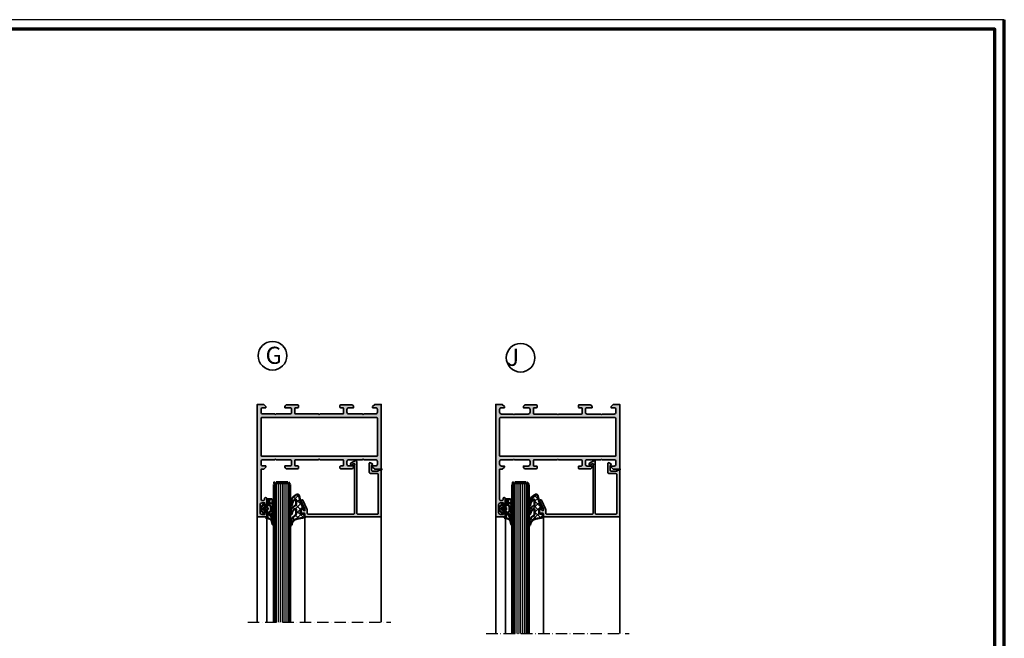
# Model space of a CAD drawing. Units: millimetres. Extents: x 2160 to 23610, y -640 to 3500.
# Drawn here: x 10123 to 10639, y 2175 to 2500 of the extents above; entities that cross this region are included whole.
import ezdxf

# ---------------------------------------------------------------- set-up
doc = ezdxf.new("R2010")
doc.units = ezdxf.units.MM
doc.linetypes.add('ACAD_ISO10W100', pattern=[18, 12, -3, 0, -3])
doc.linetypes.add('AUSGEZOGEN', pattern=[0])
doc.layers.add('Glas', color=4, linetype='Continuous')
doc.layers.add('RAHMEN', color=7, linetype='AUSGEZOGEN')
doc.layers.add('nicht drucken', color=6, linetype='Continuous', plot=False)
for name, color, linetype, lineweight in [('Rahmen (ISO)', 7, 'Continuous', 70), ('S01_Bemaßung', 6, 'Continuous', 25), ('S02_Beschriftung', 1, 'Continuous', 25), ('S03_AL_Kontur', 255, 'Continuous', 35), ('S04_AL_Schraffur', 253, 'Continuous', 25), ('S05_EPDM_Kontur', 43, 'Continuous', 50), ('S06_EPDM_Schraffur', 43, 'Continuous', 25), ('S15_Glas_Kontur', 4, 'Continuous', 70), ('S18_Mittellinie', 10, 'ACAD_ISO10W100', 25)]:
    doc.layers.add(name, color=color, linetype=linetype, lineweight=lineweight)
doc.layers.add('S22_Einfügepunkte', color=103, linetype='Continuous', lineweight=50, plot=False)
doc.styles.add('K_A0_9', font='arial.ttf', dxfattribs={"height": 8.9808})

# ---------------------------------------------------------------- blocks, each defined once
blk = doc.blocks.new('Rahmen A0')
at = {"layer": 'nicht drucken'}
blk.add_lwpolyline([(-1189, 0), (0, 0), (0, 841), (-1189, 841)], close=True, dxfattribs=at)
at = {"layer": 'Rahmen (ISO)'}
blk.add_line((0, 0), (0, 841), dxfattribs=at)
blk.add_lwpolyline([(-1184, 5), (-5, 5), (-5, 836), (-1184, 836)], close=True, dxfattribs=at)
blk = doc.blocks.new('284360_s_a')
at = {"layer": 'S06_EPDM_Schraffur'}
h = blk.add_hatch(dxfattribs=at)
h.set_pattern_fill('NETZ', color=256, scale=1.5, angle=45, style=0)
h.set_pattern_definition([(45, (-5.978469983835867, -1.999999999999985), (-1.060660171779821, 1.060660171779821), []), (135, (-5.978469983835867, -1.999999999999985), (-1.060660171779821, -1.060660171779821), [])])
h.paths.add_polyline_path([(0.400000561960393, 3.999997996627878), (0.4000005619603931, 4.399989970820553, 0.7950942578316366), (-0.3594644126228977, 4.575655388662788), (-0.6137195280340005, 3.896473749481602, -0.7673326603051579), (-1.386462753131649, 3.896473749481602), (-1.640721051544504, 4.575652490508364, 0.6242830789349512), (-2.359461229621175, 4.575652490508351), (-2.613719528034006, 3.896473749481604, -0.7673297809563489), (-3.386462753131642, 3.896473749481604), (-3.640720065872043, 4.575649857564635, 0.6242855975194838), (-4.359462215293627, 4.575649857564615), (-4.613719528034007, 3.896473749481603, -0.7673297809563477), (-5.386462753131649, 3.896473749481604), (-5.64071739039004, 4.575646978654593, 0.5635592645383264), (-6.322306823810902, 4.637014751004462), (-7.000091140582801, 3.600006922089073), (-7.000091140582833, 1.599990808652855, 0.414213562373096), (-6.700090175508751, 1.299989843578788), (-5.978469983835867, 1.299989210111547), (-5.978469983835869, 2.399990136652962), (-4.07847227265418, 2.399990136652961, 0.5405749386263909), (-3.620214703158657, 3.099990136652893), (-0.3367290792104801, 3.099990136652892, 0.5405749386263337), (0.1215284902852471, 2.399990136652961), (1.119125893516671, 2.399990136652962, 0.1792130742174088), (1.442137097301484, 2.519607591103159), (2.468368433890184, 3.400474466243103, -0.1820014836469972), (5.119323454265298, 4.36592776212069, 0.06926674624703537), (5.666334165438681, 4.436058291308642, -0.387609014908037), (6.064141248858916, 4.799999999999998), (3.39235676869864, 4.800000398679616, 0.2202365984151488), (1.104978843272498, 3.741175590850581, -0.6981291501453034)])
h.paths.add_polyline_path([(-1.199966, -0.7999879999999856), (-2.799973, -0.7999879999999859), (-2.799972999999999, 1.500012000000014), (-1.199965999999999, 1.500012000000014)], flags=17)
h = blk.add_hatch(dxfattribs=at)
h.set_pattern_fill('NETZ', color=256, scale=0.75, angle=45, style=0)
h.set_pattern_definition([(45, (-7.100090735085018, 1.299989210111546), (-0.5303300858899106, 0.5303300858899107), []), (135, (-7.100090735085018, 1.299989210111546), (-0.5303300858899107, -0.5303300858899106), [])])
h.paths.add_polyline_path([(2.468368433890185, 3.400474466243103, -0.1792131127201395), (5.076079357427209, 4.366161313935613), (3.392356768698638, 4.800000398679617, 0.3015858257355321), (0.628167537085943, 2.965993422055262, 0.6921980194601629), (1.442137097301484, 2.519607591103159)])
at = {"layer": 'S05_EPDM_Kontur'}
for points in [[(2.998527956033179, 0.8657165928350998, -0.3892927842191302), (2.600002288818328, 0.5000000000000117), (2.600002288818327, 1.299999237060562), (0.6000210000610224, 1.299988000000015, 0.9999999999999986), (-0.399979, 1.299988000000014), (-0.3999790000000001, 1.200000001437618e-05, 0.414213562373095), (-0.09997900000000003, -0.299987999999986), (4.600000000016686e-05, -0.2999879999999858, -0.668122569260552), (0.2121729999999999, -0.8121339999999856), (-0.8283893595662767, -1.853428954997566, -0.1990038235387451), (-1.182067141974669, -1.999999999999985), (-2.818115582841873, -1.999999999999985, -0.1990380130521465), (-3.171839854901003, -1.853382426496037), (-4.212082, -0.8121339999999873, -0.6681911133500424), (-3.999954, -0.2999879999999857), (-3.89996, -0.2999879999999857, 0.4142135623730948), (-3.599960000000001, 1.200000001405641e-05), (-3.59996, 1.299988000000014, 1.000000000000001), (-4.599959999792294, 1.299988000000014), (-6.700090175508751, 1.299989843578788, -0.4142135623730961), (-7.000091140582833, 1.599990808652855), (-7.000091140582802, 3.600006922089073), (-6.34649998457697, 4.599999292694494, -0.6681787561009126), (-5.61371952803399, 4.503529413544103), (-5.386462753131649, 3.896473749481604, 0.7673297809563482), (-4.613719528034007, 3.896473749481603), (-4.386462753131647, 4.503525598846837, -0.767329780956347), (-3.613719528034014, 4.503525598846835), (-3.386462753131642, 3.896473749481604, 0.7673297809563492), (-2.613719528034006, 3.896473749481604), (-2.386462753131671, 4.503525598846837, -0.7673326603051805), (-1.613719528034001, 4.503525598846837), (-1.386462753131649, 3.896473749481602, 0.7673326603051581), (-0.6137195280340005, 3.896473749481602), (-0.3864665678288936, 4.503525598846838, -0.8769753238760007), (0.4000005619603931, 4.399989970820553), (0.400000561960393, 3.999997996627878, 0.6981236209333598), (1.104974994592331, 3.741171055842442, -0.2202371181283672), (3.39235676869864, 4.800000398679616), (6.064141248858719, 4.799999999999998, -0.9088962848675182), (6.141102057970422, 4.007362812165694), (4.703009842059643, 3.72776097556828, 0.3346062564332266), (3.092309531141192, 1.938669526048588)], [(-1.199965999999999, 1.000012000000014, 0.4142250617865648), (-1.699965999999999, 1.500012000000014), (-2.299973, 1.500012000000014, 0.4142250617865643), (-2.799973, 1.000012000000015), (-2.799973, -0.2999879999999858, 0.4142353984452393), (-2.299973, -0.7999879999999858), (-1.699966, -0.7999879999999857, 0.414235398445239), (-1.199966, -0.299987999999986)]]:
    blk.add_lwpolyline(points, format="xyb", close=True, dxfattribs=at)
blk.add_lwpolyline([(-5.978469983835867, 1.299989843578168), (-5.978469983835868, 1.899990136652961, -0.4142135623730953), (-5.47846998383587, 2.399990136652962), (-4.07847227265418, 2.399990136652961, 0.2679491924311205), (-3.645459570762012, 2.649990136652962), (-3.529989516924097, 2.849990136652888, -0.2679491924311243), (-3.096976815031824, 3.099990136652893), (-0.8599669673371045, 3.099990136652892, -0.2679491924311229), (-0.4269542654449103, 2.849990136652891), (-0.3114842116070337, 2.649990136652961, 0.267949192431122), (0.1215284902852471, 2.399990136652961), (1.119125893516671, 2.399990136652962, 0.1792130742174088), (1.442137097301484, 2.519607591103159), (2.468368433890184, 3.400474466243103, -0.1820014836469971), (5.119323454265298, 4.36592776212069, 0.1195687672971296), (6.038153546060274, 4.578359812253033), (6.310894151859293, 4.715264512477945)], format="xyb", dxfattribs=at)
blk = doc.blocks.new('224066_s_6')
at = {"layer": 'S06_EPDM_Schraffur'}
h = blk.add_hatch(dxfattribs=at)
h.set_pattern_fill('NETZ', color=256, scale=2, angle=45, style=0)
h.set_pattern_definition([(45, (0, 0), (-1.414213562373095, 1.414213562373095), []), (135, (0, 0), (-1.414213562373095, -1.414213562373095), [])])
h.paths.add_polyline_path([(0.9509540225199711, -3.996471366542571), (0.3428344726562499, -0.3900527954101558, 0.4140364746978069), (0.04284667968749991, -0.090057373046875), (-1.450267689380168, -0.4901453133879831, 0.3394526917623887), (-1.672622680663748, -0.779925724204902), (-1.672622561454773, -2.009803771972655, -0.3958930680548808), (-1.972045779228187, -2.290031433105469), (-3.956213102049671, -2.290031433105469, -0.4150263225321573), (-4.257049560546875, -1.989194974608282), (-4.257049560546876, -0.943452005861514, 0.5411659278948281), (-4.717147827148436, -0.7416229248046868), (-4.803649902343706, -0.7934265136718484, -0.090863557736354), (-10.96140558274599, -2.976088238208364, 0.4829086918305858), (-11.72828387291888, -4.341876347226681, 0.2833289255452366), (-6.102788793738957, -7.795245946483554, 0.9717338003532827), (-6.079726657065049, -6.89591144203423, -0.2512424544695461), (-9.106846140371962, -5.08325736668986, -0.5873283519419549), (-8.851644951420697, -4.625569896701072), (-6.759803484223629, -4.625474066460337, -0.2910641980356529), (-5.854108020438631, -5.201447288918857, 0.2985242425636142), (-1.649077007606732, -7.795248014247114, 0.9569551979983272), (-1.593871204957731, -6.897814856139961, -0.2553028364905368), (-4.243531125383117, -5.064700578277807, -0.5581922591343027), (-3.97547188899753, -4.629999999999999), (-1.640391997516047, -4.63, -0.2570370018621697), (-0.7955002783284357, -5.095062636518843, 0.2522525587384885), (4.005784635191378, -7.79438289437204, 0.9602516304766571), (4.057862447402941, -6.897529033952106, -0.338394706311122)])
at = {"layer": 'S05_EPDM_Kontur'}
blk.add_lwpolyline([(-6.085392431901097, -6.895639248621933, -0.2508385846518076), (-9.106846140371978, -5.083257366689835, -0.5873283519419207), (-8.851644951420699, -4.625569896701072), (-6.759803484223633, -4.625474066460337, -0.2910641980356526), (-5.854108020438633, -5.201447288918852, 0.2985242425636153), (-1.649077007606721, -7.795248014247114, 0.9569551979954218), (-1.593871204955038, -6.897814856140246, -0.2553028364907514), (-4.243531125383116, -5.064700578277807, -0.5581922591343026), (-3.97547188899753, -4.629999999999999), (-1.640391997516079, -4.63, -0.2570370018621695), (-0.7955002783284534, -5.095062636518814, 0.2522525587385301), (4.005784635192254, -7.794382894372055, 0.9602516304757236), (4.057862447402941, -6.897529033952106, -0.3383947063111223), (0.9509540225199703, -3.996471366542566), (0.3428344726562499, -0.390052795410156, 0.4140364746978071), (0.04284667968749997, -0.09005737304687499), (-1.450286865234375, -0.4901504516601561, 0.3394312326585308), (-1.672622680664062, -0.7799224853515616), (-1.672622561454773, -2.009803771972656, -0.3958930680549022), (-1.972045779228211, -2.290031433105469), (-3.957046508789061, -2.290031433105469, -0.4134012690458465), (-4.257049560546875, -1.990028381347656), (-4.257049560546876, -0.9434520058615128, 0.5411659278948283), (-4.717147827148437, -0.7416229248046873), (-4.803649902343762, -0.7934265136718821, -0.0908635577363532), (-10.96140558274599, -2.976088238208368, 0.4829086918305799), (-11.72828387291888, -4.341876347226674, 0.283270372106052), (-6.104152972218493, -7.79524801424711, 0.9793633131390815)], format="xyb", close=True, dxfattribs=at)
blk = doc.blocks.new('150800_s')
at = {"layer": 'S04_AL_Schraffur'}
h = blk.add_hatch(color=256, dxfattribs=at)
edge = h.paths.add_edge_path()
edge.add_arc((21.49998672559963, -41.50001146306264), 0.4999885371110255, 134.9980032914296, 270.0015101720062)
edge.add_line((21.49999990403439, -42), (22.49999990403439, -42))
edge.add_arc((22.50030959127501, -41.50030968724063), 0.4996904087249862, 269.964490467132, 360.0355095328709)
edge.add_line((22.99999990403439, -41.49999999999999), (22.99999990403439, -40.50000000000001))
edge.add_arc((23.49969021679374, -40.49969031275936), 0.4996904087249755, 89.96449046712962, 180.0355095328717, ccw=False)
edge.add_line((23.49999990403439, -40), (24.49999990403439, -40))
edge.add_arc((24.50030959127502, -39.50030968724063), 0.4996904087249862, 269.9644904671308, 359.9999999999992)
edge.add_line((25, -39.50030968724064), (25, -0.5))
edge.add_arc((24.50025808621197, -0.4997419137880275), 0.4997419804309126, 359.9704102278116, 450.0295897721889)
edge.add_line((24.5, 0), (0.5, 0))
edge.add_line((0.5, 0), (0.5, -1.5))
edge.add_line((0.5, -1.5), (1, -1.5))
edge.add_line((1, -1.5), (1, -4.500000000000001))
edge.add_arc((0.5002570760281955, -4.500257076028195), 0.4997429900938812, -90.02947389432398, 0.029473894323928107, ccw=False)
edge.add_line((0.5000000000000006, -5), (-1.700000047683717, -5))
edge.add_line((-1.700000047683717, -5), (-2.619125127792358, -4.522520542144775))
edge.add_arc((-2.711324820675264, -4.699999949112556), 0.1999993081621464, 62.54834166557744, 150.0000285936358)
edge.add_line((-2.88452935218811, -4.600000381469727), (-3.433012723922729, -5.550000190734862))
edge.add_arc((-3.000000022422663, -5.800000190961272), 0.4999999997735901, 149.9999999550625, 270.0000025694479)
edge.add_line((-3, -6.300000190734862), (1.299999952316284, -6.299999713897705))
edge.add_arc((1.300515360635187, -5.300515122216607), 0.9994847245724497, 269.9704540529916, 360.0295459470084)
edge.add_line((2.299999952316284, -5.299999713897703), (2.299999952316284, -2))
edge.add_arc((2.799742358747778, -1.999742406431494), 0.4997424728201385, 89.97046673884768, 180.0295332611522, ccw=False)
edge.add_line((2.799999952316285, -1.5), (23.10000038146973, -1.5))
edge.add_arc((23.10025617359038, -1.999744207879347), 0.4997442733424418, -0.02932661836831585, 90.02932661836758, ccw=False)
edge.add_line((23.60000038146973, -2), (23.60000038146973, -12.29999923706055))
edge.add_arc((23.10025741787488, -12.3002562734657), 0.4997430296965417, -90.02946934918629, 0.029469349186285854, ccw=False)
edge.add_line((23.10000038146973, -12.79999923706055), (-4.000000476837158, -12.79999923706055))
edge.add_arc((-3.999999660118652, -13.30000014414641), 0.500000907086533, 90.00009358887718, 212.0414047846298)
edge.add_line((-4.423832893371582, -13.56526660919189), (-3.347000122070311, -15.76499938964844))
edge.add_arc((-2.921452175250018, -15.49720567641835), 0.5027967063222739, 212.181859052064, 269.8236075574519)
edge.add_line((-2.923000097274779, -16), (-2.400000095367431, -16.0000057220459))
edge.add_arc((-2.40040715837325, -15.7996017412704), 0.2004043941907382, 270.1163797249118, 359.8879914961067)
edge.add_line((-2.200003147125244, -15.79999351501465), (-2.200000047683716, -15.31530094146729))
edge.add_arc((-2.401251449163456, -15.31622924346417), 0.2012535424338095, 0.2642834232783394, 59.79449478316024)
edge.add_line((-2.300000190734864, -15.14230060577393), (-2.800318479537961, -14.85359191894532))
edge.add_arc((-2.700636325905998, -14.68093681347344), 0.1993647842478991, 179.8171895894178, 240.0000791438497, ccw=False)
edge.add_line((-2.900000095367432, -14.68030071258545), (-2.900000095367432, -14))
edge.add_arc((-2.700000813351988, -13.99999937384508), 0.1999992820164236, 74.99972849326241, 180.0001793808141, ccw=False)
edge.add_line((-2.648236274719238, -13.8068151473999), (-2.200000047683716, -14))
edge.add_line((-2.200000047683716, -14), (23.10000038146973, -14))
edge.add_arc((23.10025741787487, -14.49974296359485), 0.499743029696547, -0.02946934918588795, 90.02946934918589, ccw=False)
edge.add_line((23.60000038146973, -14.5), (23.60000038146973, -38.30030892430118))
edge.add_arc((23.10025821378786, -38.3005667566193), 0.4997422341936708, -90.02956064806159, 0.029560648060794392, ccw=False)
edge.add_line((23.10000038146972, -38.80030892430118), (21.47099369989893, -38.80030892430117))
edge.add_arc((21.439956772345, -40.29998779296889), 1.500000000000155, 88.8143920855635, 114.9974133025789)
edge.add_line((20.8060907551627, -38.94049749426797), (16.24914541184689, -41.06518554687499))
edge.add_arc((16.50187800283859, -41.49891648145911), 0.5019923168382102, 120.2291161144694, 299.7341626232285)
edge.add_line((16.75085439622189, -41.93481445312501), (20.97009267747189, -39.96734619140623))
edge.add_arc((21.21155556247149, -40.3913316072322), 0.4879220815514051, -44.769662785727576, 119.66183842744971, ccw=False)
edge.add_line((21.55795278489376, -40.73495483398438), (21.14645376145626, -41.14645385742188))
at = {"layer": 'S03_AL_Kontur'}
blk.add_lwpolyline([(21.14645376145626, -41.14645385742188, 0.6682007714159899), (21.49999990403439, -42), (22.49999990403439, -42, 0.4145766549757843), (22.99999990403439, -41.49999999999999), (22.99999990403439, -40.50000000000001, -0.414576654975799), (23.49999990403439, -40), (24.49999990403439, -40, 0.4143950970180348), (25, -39.50030968724064), (25, -0.5000000000000014, 0.4145161176730729), (24.5, 0), (0.5, 0), (0.5, -1.5), (1, -1.5), (1, -4.500000000000001, -0.4145149326960813), (0.5000000000000006, -5), (-1.700000047683717, -5), (-2.619125127792358, -4.522520542144775, 0.4012459013260116), (-2.88452935218811, -4.600000381469727), (-3.433012723922729, -5.550000190734862, 0.5773502843995036), (-3, -6.300000190734862), (1.299999952316284, -6.299999713897705, 0.4145156695129015), (2.299999952316284, -5.299999713897703), (2.299999952316284, -2, -0.4145155397862403), (2.799999952316285, -1.5), (23.10000038146973, -1.5, -0.4145134266409459), (23.60000038146973, -2), (23.60000038146973, -12.29999923706055, -0.4145148862171337), (23.10000038146973, -12.79999923706055), (-4.000000476837159, -12.79999923706055, 0.5892878397919261), (-4.423832893371582, -13.56526660919189), (-3.347000122070311, -15.76499938964844, 0.2569505405020492), (-2.923000097274779, -16), (-2.400000095367431, -16.0000057220459, 0.4130465342686946), (-2.200003147125244, -15.79999351501465), (-2.200000047683716, -15.31530094146729, 0.265753383905578), (-2.300000190734864, -15.14230060577393), (-2.800318479537961, -14.85359191894532, -0.2688046760287258), (-2.900000095367432, -14.68030071258545), (-2.900000095367432, -14, -0.49314787185075), (-2.648236274719238, -13.8068151473999), (-2.200000047683716, -14), (23.10000038146973, -14, -0.4145148862171298), (23.60000038146973, -14.5), (23.60000038146973, -38.30030892430118, -0.4145158198471571), (23.10000038146972, -38.80030892430118), (21.47099369989893, -38.80030892430117, 0.1147446294273353), (20.8060907551627, -38.94049749426797), (16.24914541184689, -41.06518554687499, 0.995690017285898), (16.75085439622189, -41.93481445312501), (20.97009267747189, -39.96734619140623, -0.8725976797685919), (21.55795278489376, -40.73495483398438)], format="xyb", close=True, dxfattribs=at)
at = {"layer": 'S22_Einfügepunkte'}
for p in [(0, 0), (25, -40.00030968724063)]:
    blk.add_point(p, dxfattribs=at)
blk = doc.blocks.new('300230_s')
at = {"layer": 'S04_AL_Schraffur'}
h = blk.add_hatch(color=256, dxfattribs=at)
h.paths.add_polyline_path([(29, 48.00000152587877), (29.00000000000005, 55.00000152587887, -0.4000000000000085), (29, 56.00000152587882), (29, 62.00000152587893, -0.4142135623730951), (30.00000000000012, 63.00000152587882), (31.30000000000006, 63.00000152587882, -0.4142135623730951), (32.30000000000007, 62.00000152587881), (32.29999999999995, 60.50000152587881), (32.90000000000008, 60.50000152587881), (34, 61.60000152587871), (34, 65.00000076293941), (0, 65), (0, 61.60000000000003), (1.100000000000028, 60.5), (1.700000000000045, 60.50000000000001), (1.700000000000045, 62, -0.4142135623730951), (2.700000000000044, 63), (3.999999999999995, 63, -0.4142135623730951), (5, 61.99999999999999), (4.999999999999893, 56.00000000000011, -0.4000000000000899), (5, 55), (5, 48, -0.4142135623730951), (4, 47), (2.700000000000044, 47, -0.4142135623730951), (1.700000000000045, 48), (1.700000000000045, 50.5), (1.200000000000045, 50.5, 0.4142135623730951), (0.2000000000000455, 49.5), (0.2000000000000455, 43.79999999999995, 0.4142135623730951), (0.7000000000000455, 43.29999999999995), (1.200000000000045, 43.29999999999995, 0.4142135623730951), (1.700000000000045, 43.79999999999995), (1.700000000000045, 44.79999999999995, -0.4142135623730951), (2.200000000000045, 45.29999999999995), (4.499999999999998, 45.29999999999995, -0.4142135623730951), (5, 44.79999999999995), (5.00000000000002, 32.99999999999998, -0.4000136727744835), (5, 32.00000000000011), (5, 20.20000000000005, -0.4142135623730951), (4.5, 19.70000000000005), (2.200000000000048, 19.70000000000005, -0.4142135623730951), (1.700000000000045, 20.20000000000005), (1.700000000000045, 21.20000000000005, 0.4142135623730951), (1.200000000000045, 21.70000000000005), (0.7000000000000455, 21.70000000000005, 0.4142135623730951), (0.2000000000000455, 21.20000000000005), (0.2000000000000455, 15.5, 0.4142135623730951), (1.200000000000046, 14.5), (1.700000000000046, 14.5), (1.700000000000046, 17, -0.4142135623730951), (2.700000000000046, 18), (3.999999999999997, 18, -0.4142135623730951), (5, 17), (4.999999999999893, 10.00000000000011, -0.4000000000000897), (5, 9), (5, 3, -0.4142135623730951), (4, 2), (2.700000000000046, 2, -0.4142135623730951), (1.700000000000046, 3), (1.700000000000045, 4.499999999999999), (1.100000000000022, 4.5), (0, 3.400000000000092), (0, 7.629394076502649e-07), (58.5006060758104, 7.629394076502649e-07, 0.4138579139209421), (59, 0.4993946871379227), (59, 4.5006083637098, 0.4138579139117543), (58.50060683782372, 5.000001525878815), (57.19965499985111, 5.000001525878815, 0.4140042559816133), (56.70001220703125, 4.500358733051503), (56.70001220703126, 4.000001525878815), (57.70001220703126, 4.000001525878815), (57.70001220703124, 2.500001525878647, -0.4145607146621035), (56.70001220703119, 1.500001525878815), (52.70001220703145, 1.500001525878815, -0.4144737277593619), (51.70001220703126, 2.500001525879019), (51.70001220703125, 4.000001525878815), (52.70001220703125, 4.000001525878815), (52.70001220703124, 4.500608363700429, 0.4138579139167908), (52.20061904485573, 5.000001525878815), (49.39941757623907, 5.000001525878816, 0.4138579139171702), (48.9000244140625, 4.500608363700827), (48.9000244140625, 4.299379289953329, 0.4138470956748054), (49.39939912638275, 3.800004577636628), (49.90002441406273, 3.800004577636628, -0.4145618240032642), (50.4000244140625, 3.300004577636683), (50.40002441406249, 2.500001525878877, -0.4145693002917172), (49.90002441406252, 2.000001525878815), (34, 2.000001525878815), (34, 3.400001525878906), (32.90000000000008, 4.500001525878815), (32.29999999999995, 4.500001525878815), (32.29999999999995, 3.000001525878815, -0.4142135623730951), (31.29999999999995, 2.000001525878815), (29.99969074622311, 2.000001525878815, -0.4142135623730951), (28.99998779296925, 2.999704479132675), (28.99998779296925, 9.000004665925928, -0.4000000000000897), (28.99998779296916, 10.00000466592601), (28.99998779296902, 17.00000076293941, -0.4142135623730951), (29.99998779296902, 18.00000076293941), (31.29998779296897, 18.00000076293941, -0.4142135623730951), (32.29998779296898, 17.00000076293941), (32.29998779296898, 14.50000076293941), (32.79998779296898, 14.50000076293941, 0.4142135623730951), (33.79998779296898, 15.50000076293941), (33.79998779296898, 21.20000076293945, 0.4142135623730951), (33.29998779296898, 21.70000076293945), (32.79998779296898, 21.70000076293945, 0.4142135623730951), (32.29998779296898, 21.20000076293945), (32.29998779296898, 20.20000076293945, -0.4142135623730951), (31.79998779296898, 19.70000076293945), (29.49998779296902, 19.70000076293945, -0.4142135623730951), (28.99998779296902, 20.20000076293945), (28.99998779296902, 32.00000076293957, -0.4000136727744606), (28.9999877929688, 33.00000076293935), (28.99998779296902, 44.80000466592588, -0.4142135623730951), (29.49998779296891, 45.30000466592577), (31.79999991171079, 45.30000466592576, -0.4145618240033309), (32.29999999999995, 44.80000457763665), (32.29999999999995, 43.79948313491435, 0.4139079819724518), (32.79947855727766, 43.30000457763663), (33.30064617869417, 43.30000457763663, 0.4138348456606285), (33.79999999999995, 43.7993583989425), (33.79999999999995, 49.50000152587869, 0.4142135623730951), (32.80000000000007, 50.50000152587882), (32.30000000000007, 50.50000152587882), (32.30000000000007, 48.00000152587882, -0.4142135623730951), (31.30000000000007, 47.00000152587882), (29.99999999999995, 47.00000152587882, -0.4142135623730951)])
h.paths.add_polyline_path([(27.20000000000005, 2.500000762939408, -0.4142135623730951), (26.70000000000005, 2.000000762939408), (7.299987792968864, 2.000000762939408, -0.4144332356616643), (6.79998779296875, 2.500000762939521), (6.79998779296875, 62.49999995231627, -0.4144347864320388), (7.299988603591942, 63.00000076293941), (26.70000000000005, 63.00000076293941, -0.4142135623730951), (27.20000000000005, 62.50000076293941)], flags=16)
at = {"layer": 'S03_AL_Kontur'}
for points in [[(50.4000244140625, 3.300004577636683, 0.4145618240032642), (49.90002441406273, 3.800004577636628), (49.40002441406249, 3.800004577636628, -0.4145801240559541), (48.9000244140625, 4.300004577636684), (48.9000244140625, 4.500001525878922, -0.4145693002917507), (49.40002441406249, 5.000001525878816), (52.20001220703138, 5.000001525878815, -0.4145693002917172), (52.70001220703124, 4.500001525878865), (52.70001220703125, 4.000001525878815), (51.70001220703124, 4.000001525878815), (51.70001220703126, 2.500001525879019, 0.4144737277593619), (52.70001220703145, 1.500001525878815), (56.70001220703119, 1.500001525878815, 0.4145607146621034), (57.70001220703124, 2.500001525878647), (57.70001220703126, 4.000001525878815), (56.70001220703125, 4.000001525878815), (56.70001220703125, 4.500001525878936, -0.4144228997516698), (57.20001220703107, 5.000001525878815), (58.50000000000014, 5.000001525878815, -0.4145693002917172), (59, 4.500001525878868), (59, 0.5000015258788815, -0.4145693002918504), (58.49999923706039, 7.629394076502648e-07), (0, 7.629394076502649e-07), (0, 3.400000000000091), (1.100000000000023, 4.5), (1.700000000000045, 4.5), (1.700000000000046, 3, 0.414213562373095), (2.700000000000046, 2), (4, 2, 0.414213562373095), (5, 3), (5, 9, 0.4000000000000899), (4.999999999999893, 10.00000000000011), (5, 17, 0.414213562373095), (3.999999999999997, 18), (2.700000000000046, 18, 0.414213562373095), (1.700000000000046, 17), (1.700000000000045, 14.5), (1.200000000000046, 14.5, -0.414213562373095), (0.2000000000000455, 15.5), (0.2000000000000455, 21.20000000000005, -0.414213562373095), (0.7000000000000455, 21.70000000000005), (1.200000000000045, 21.70000000000005, -0.414213562373095), (1.700000000000045, 21.20000000000005), (1.700000000000045, 20.20000000000005, 0.414213562373095), (2.200000000000048, 19.70000000000005), (4.5, 19.70000000000005, 0.414213562373095), (5, 20.20000000000005), (5, 32.00000000000011, 0.4000136727744834), (5.00000000000002, 32.99999999999998), (5, 44.79999999999995, 0.414213562373095), (4.499999999999998, 45.29999999999995), (2.200000000000045, 45.29999999999995, 0.414213562373095), (1.700000000000045, 44.79999999999995), (1.700000000000045, 43.79999999999995, -0.414213562373095), (1.200000000000045, 43.29999999999995), (0.7000000000000455, 43.29999999999995, -0.414213562373095), (0.2000000000000455, 43.79999999999995), (0.2000000000000455, 49.5, -0.414213562373095), (1.200000000000045, 50.5), (1.700000000000045, 50.5), (1.700000000000045, 48, 0.414213562373095), (2.700000000000044, 47), (4, 47, 0.414213562373095), (5, 48), (5, 55, 0.4000000000000899), (4.999999999999893, 56.00000000000011), (5, 61.99999999999999, 0.414213562373095), (3.999999999999995, 63), (2.700000000000044, 63, 0.414213562373095), (1.700000000000045, 62), (1.700000000000045, 60.50000000000001), (1.10000000000002, 60.5), (0, 61.60000000000002), (0, 65), (34, 65.00000076293941), (34, 61.60000152587872), (32.90000000000008, 60.50000152587882), (32.29999999999995, 60.50000152587881), (32.30000000000007, 62.00000152587881, 0.414213562373095), (31.30000000000006, 63.00000152587882), (30.00000000000012, 63.00000152587882, 0.414213562373095), (29, 62.00000152587893), (29, 56.00000152587882, 0.4000000000000085), (29.00000000000005, 55.00000152587887), (29, 48.00000152587877, 0.414213562373095), (29.99999999999995, 47.00000152587882), (31.30000000000007, 47.00000152587882, 0.414213562373095), (32.30000000000007, 48.00000152587882), (32.30000000000007, 50.50000152587882), (32.80000000000007, 50.50000152587882, -0.414213562373095), (33.79999999999995, 49.50000152587869), (33.79999999999995, 43.80000457763676, -0.4145923805286539), (33.30000000000003, 43.30000457763663), (32.79999999999996, 43.30000457763663, -0.4145192088072506), (32.29999999999995, 43.80000457763668), (32.29999999999995, 44.80000457763665, 0.4145618240033309), (31.79999991171079, 45.30000466592576), (29.49998779296891, 45.30000466592577, 0.414213562373095), (28.99998779296902, 44.80000466592588), (28.9999877929688, 33.00000076293935, 0.4000136727744606), (28.99998779296902, 32.00000076293957), (28.99998779296902, 20.20000076293945, 0.414213562373095), (29.49998779296902, 19.70000076293945), (31.79998779296898, 19.70000076293945, 0.414213562373095), (32.29998779296898, 20.20000076293945), (32.29998779296898, 21.20000076293945, -0.414213562373095), (32.79998779296898, 21.70000076293945), (33.29998779296898, 21.70000076293945, -0.414213562373095), (33.79998779296898, 21.20000076293945), (33.79998779296898, 15.50000076293941, -0.414213562373095), (32.79998779296898, 14.50000076293941), (32.29998779296898, 14.50000076293941), (32.29998779296898, 17.00000076293941, 0.414213562373095), (31.29998779296897, 18.00000076293941), (29.99998779296902, 18.00000076293941, 0.414213562373095), (28.99998779296902, 17.00000076293941), (28.99998779296916, 10.00000466592601, 0.4000000000000899), (28.99998779296925, 9.000004665925928), (28.99998779296925, 2.999704479132675, 0.414213562373095), (29.99969074622311, 2.000001525878815), (31.29999999999995, 2.000001525878815, 0.414213562373095), (32.29999999999995, 3.000001525878815), (32.29999999999995, 4.500001525878815), (32.90000000000008, 4.500001525878815), (34, 3.400001525878907), (34, 2.000001525878815), (49.90002441406252, 2.000001525878815, 0.4145693002917172), (50.40002441406249, 2.500001525878877)], [(6.79998779296875, 2.500000762939521, 0.4144332356616645), (7.299987792968864, 2.000000762939408), (26.70000000000005, 2.000000762939408, 0.414213562373095), (27.20000000000005, 2.500000762939408), (27.20000000000005, 62.50000076293941, 0.414213562373095), (26.70000000000005, 63.00000076293941), (7.299988603591942, 63.00000076293941, 0.4144347864320388), (6.79998779296875, 62.49999995231627)]]:
    blk.add_lwpolyline(points, format="xyb", close=True, dxfattribs=at)
at = {"layer": 'S22_Einfügepunkte'}
blk.add_point((41.11105962023214, 9.000000762939408), dxfattribs=at)

msp = doc.modelspace()

# ---------------------------------------------------------------- linework, layer by layer
at = {"layer": 'Glas'}
for points in [[(10257.36304067399, 2257), (10257.36304067399, 2183.790641738318)], [(10258.36303867399, 2257), (10258.36303867399, 2183.790641738318)], [(10259.36303667399, 2257), (10259.36303667399, 2183.790641738318)], [(10260.36303467399, 2257), (10260.36303467399, 2183.790641738318)], [(10261.36303267399, 2257), (10261.36303267399, 2183.790641738318)], [(10262.36303067399, 2257), (10262.36303067399, 2183.790641738318)], [(10263.36302467399, 2257), (10263.36302467399, 2183.790641738318)], [(10382.4894260001, 2256.98660378277), (10382.4894260001, 2177.736606280547)], [(10383.4894240001, 2256.98660378277), (10383.4894240001, 2177.736606280547)], [(10384.4894220001, 2256.98660378277), (10384.4894220001, 2177.736606280547)], [(10385.4894200001, 2256.98660378277), (10385.4894200001, 2177.736606280547)], [(10386.4894180001, 2256.98660378277), (10386.4894180001, 2177.736606280547)], [(10387.4894160001, 2256.98660378277), (10387.4894160001, 2177.736606280547)], [(10388.4894100001, 2256.98660378277), (10388.4894100001, 2177.736606280547)]]:
    msp.add_lwpolyline(points, dxfattribs=at)
at = {"layer": 'S03_AL_Kontur'}
for p, q in [((10247.36304267399, 2239.50000009212), (10247.363221044, 2183.790641738318)), ((10252.36299009722, 2238.289727383746), (10252.36306040219, 2183.790641738318)), ((10272.36298751966, 2239.411006812388), (10272.36319966359, 2183.790641738318)), ((10312.36304267399, 2239.5), (10312.362975034, 2183.790641738318)), ((10372.4894280001, 2239.486604544492), (10372.49008838126, 2177.736606280546)), ((10377.61475008315, 2238.265372779887), (10377.61489973057, 2177.736606280547)), ((10397.4894280001, 2239.486603878735), (10397.48878764153, 2177.736606280547)), ((10437.4894280001, 2239.48660378277), (10437.48866466942, 2177.736606280547))]:
    msp.add_line(p, q, dxfattribs=at)
for centre in [(10255.37022422209, 2323.573886470435), (10385.51045827205, 2322.510458272051)]:
    msp.add_circle(centre, 7.510458272050985, dxfattribs=at)
at = {"layer": 'S15_Glas_Kontur'}
for p, q in [((10256.36304267399, 2256.000002), (10257.36304067399, 2257)), ((10263.36302467399, 2257), (10264.36304267399, 2255.999981999999)), ((10381.4894280001, 2255.986605782769), (10382.4894260001, 2256.98660378277)), ((10388.4894100001, 2256.98660378277), (10389.4894280001, 2255.98658578277)), ((10256.36304267399, 2183.790641738318), (10256.36304267399, 2256.000002)), ((10264.36304267399, 2255.999981999999), (10264.36304267399, 2183.790641738318)), ((10381.4894280001, 2177.736606280547), (10381.4894280001, 2255.986605782769)), ((10389.4894280001, 2255.98658578277), (10389.4894280001, 2177.736606280547))]:
    msp.add_line(p, q, dxfattribs=at)
for points in [[(10257.36304067399, 2257), (10263.36302467399, 2257)], [(10382.4894260001, 2256.98660378277), (10388.4894100001, 2256.98660378277)]]:
    msp.add_lwpolyline(points, dxfattribs=at)
at = {"layer": 'S18_Mittellinie', "ltscale": 0.5}
for p, q in [((10242.363221044, 2183.790641738318), (10317.362975034, 2183.790641738318)), ((10367.49214330735, 2177.736606280547), (10442.48866466942, 2177.736606280547))]:
    msp.add_line(p, q, dxfattribs=at)

# ---------------------------------------------------------------- block references
at = {"rotation": 270}
for name, p in [('300230_s', (10247.36304191105, 2298)), ('300230_s', (10372.48942723716, 2297.98660378277)), ('150800_s', (10312.36304267399, 2264)), ('150800_s', (10437.4894280001, 2263.98660378277))]:
    msp.add_blockref(name, p, dxfattribs=at)
at = {"layer": 'RAHMEN'}
msp.add_blockref('Rahmen A0', (10639.21111689145, 1658.931626475161), dxfattribs=at)
at = {"layer": 'S01_Bemaßung', "rotation": 270}
for name, p in [('284360_s_a', (10251.36304276611, 2241.299987792968)), ('224066_s_6', (10272.36273298675, 2239)), ('284360_s_a', (10376.48942809222, 2241.286591575738)), ('224066_s_6', (10397.48911831286, 2238.98660378277))]:
    msp.add_blockref(name, p, dxfattribs=at)

# ---------------------------------------------------------------- texts
at = {"layer": 'S02_Beschriftung', "style": 'K_A0_9'}
for s, p in [('G', (10251.72771738267, 2319.310911160963)), ('J', (10378.15838528346, 2318.247482962579))]:
    msp.add_text(s, height=8.9808, dxfattribs=at).set_placement(p)

doc.saveas('drawing.dxf')
